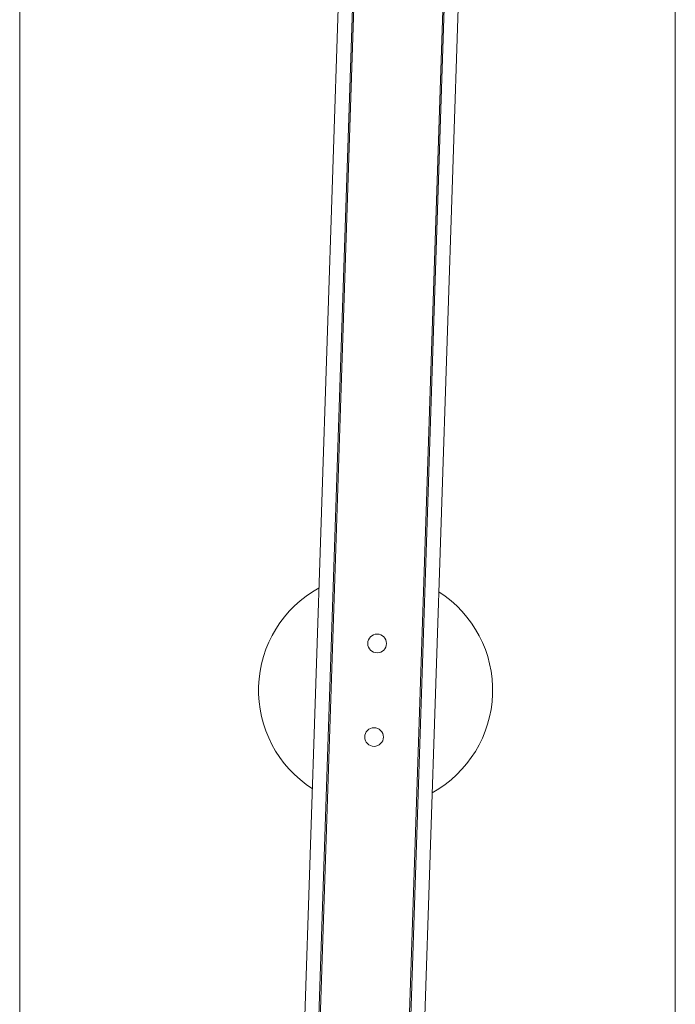
# Model space of a CAD drawing. Extents: x -2817 to 14334, y -3100 to 3352.
# Drawn here: x 11970 to 12040, y -1310 to -1205 of the extents above; entities that cross this region are included whole.
import ezdxf

# ---------------------------------------------------------------- set-up
doc = ezdxf.new("R2010")
doc.units = 0
doc.header["$LTSCALE"] = 0.5
doc.layers.get('0').update_dxf_attribs({"lineweight": 18})
doc.layers.add('Glas', color=5, linetype='Continuous', lineweight=18)
doc.layers.add('Vertikal', color=7, linetype='Continuous', lineweight=18)

# ---------------------------------------------------------------- blocks, each defined once
blk = doc.blocks.new('*U111')
for p, q in [((4.9, -126), (4.9, 151)), ((6.4, -126), (6.4, 151)), ((-6.4, -151), (-6.4, 126)), ((-4.9, -151), (-4.9, 126))]:
    blk.add_line(p, q)
for centre in [(0, 5), (0, -5)]:
    blk.add_circle(centre, 1)
for start, end in [(120.7971, 239.2029), (300.7971, 59.2029)]:
    blk.add_arc((0, 0), 12.5, start, end)
at = {"layer": 'Glas'}
blk.add_lwpolyline([(-4.26, -150.5), (4.26, -150.5), (4.76, -150), (4.76, 150), (4.26, 150.5), (-4.26, 150.5), (-4.76, 150), (-4.76, -150)], close=True, dxfattribs=at)
blk = doc.blocks.new('*U114')
at = {"rotation": 358.0965737839781}
blk.add_blockref('*U111', (0, 0), dxfattribs=at)
blk = doc.blocks.new('*U115')
at = {"color": 0, "linetype": 'ByBlock', "lineweight": -2}
blk.add_blockref('*U114', (0, 1146.4), dxfattribs=at)
blk = doc.blocks.new('Element_500x1500')
at = {"layer": 'Vertikal'}
for p, q in [((-160, 40), (-160, 1487)), ((-160, 21.66), (-160, 1487)), ((-230, 13), (-230, 1478.34)), ((-230, 13), (-230, 1460))]:
    blk.add_line(p, q, dxfattribs=at)
blk.add_blockref('*U115', (-192, 176.8))

msp = doc.modelspace()

# ---------------------------------------------------------------- block references
msp.add_blockref('Element_500x1500', (12200, -2600))

doc.saveas('drawing.dxf')
